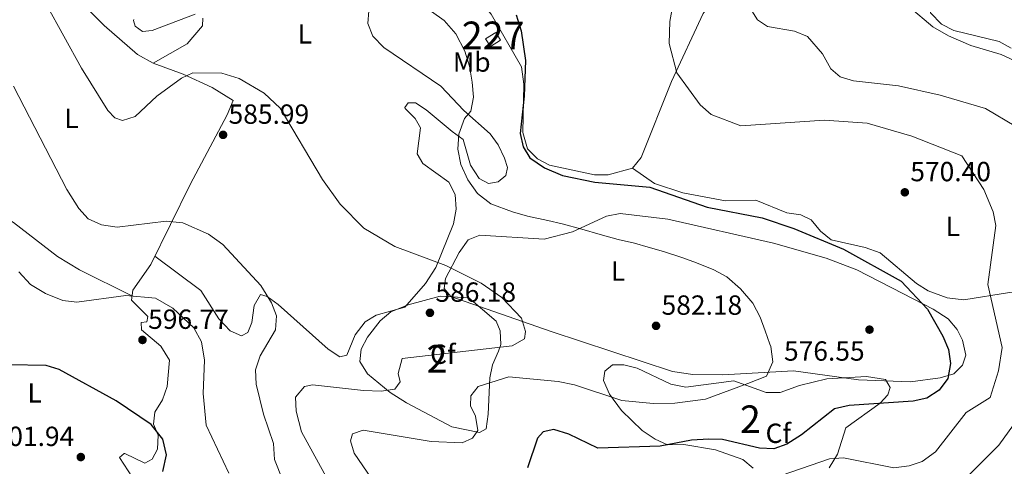
# Model space of a CAD drawing. Extents: x 588042 to 595002, y 650540 to 655256.
# Drawn here: x 589649 to 590005, y 653537 to 653699 of the extents above; entities that cross this region are included whole.
import ezdxf
from ezdxf.enums import TextEntityAlignment as Align

# ---------------------------------------------------------------- set-up
doc = ezdxf.new("R2010")
doc.units = 0
doc.header["$MEASUREMENT"] = 0
doc.linetypes.add('DGN Style 3', pattern=[110.081104, 78.62936, -31.451744])
for name, color, linetype in [('Nivel 15', 7, 'Continuous'), ('Nivel 35', 7, 'Continuous'), ('Nivel 36', 7, 'Continuous'), ('Nivel 37', 7, 'Continuous'), ('Nivel 4', 7, 'Continuous'), ('Nivel 41', 7, 'Continuous'), ('Nivel 48', 7, 'Continuous'), ('Nivel 5', 7, 'Continuous'), ('Nivel 52', 7, 'Continuous'), ('Nivel 57', 7, 'Continuous'), ('Nivel 7', 7, 'Continuous')]:
    doc.layers.add(name, color=color, linetype=linetype)
doc.styles.add('Style-arial', font='arial.shx', dxfattribs={"bigfont": 'arialbig.shx'})
doc.styles.add('Style-arialn', font='arialn.shx', dxfattribs={"bigfont": 'arialnbig.shx'})

# ---------------------------------------------------------------- blocks, each defined once
blk = doc.blocks.new('5PATER')
at = {"layer": 'Nivel 7', "linetype": 'Continuous', "lineweight": 0}
h = blk.add_hatch(color=53, dxfattribs=at)
edge = h.paths.add_edge_path()
edge.add_ellipse((0, 0), major_axis=(-1.1, -1.11), ratio=0.999422, start_angle=0, end_angle=360)

msp = doc.modelspace()

# ---------------------------------------------------------------- linework, layer by layer
at = {"layer": 'Nivel 15', "color": 1, "linetype": 'Continuous', "lineweight": 0}
msp.add_polyline3d([(589817.39, 653691.99, 578.26), (589821.02, 653694.25, 578.07), (589822.78, 653691.421, 578.07), (589819.15, 653689.161, 578.07), (589817.39, 653691.99, 578.26)], dxfattribs=at)
at = {"layer": 'Nivel 35', "color": 92, "linetype": 'DGN Style 3', "lineweight": 0}
for points in [[(589822.02, 653578.95, 583.219), (589819.82, 653574.02, 582.26), (589818.86, 653569.245, 581.052), (589818.31, 653556.14, 578.03), (589817.62, 653550.79, 578.219), (589815.11, 653549.52, 580.34), (589805.11, 653551.59, 582.07), (589788.786, 653560.229, 584.166), (589782.9, 653564.02, 585.34), (589774.63, 653570.69, 585.719), (589771.93, 653575.23, 585.719), (589772.35, 653579.6, 585.719), (589774.632, 653584.044, 585.719), (589779.26, 653589.87, 585.719), (589783.061, 653593.166, 585.444), (589789.37, 653595.71, 585.163), (589800.94, 653598.83, 585.15), (589811.292, 653598.193, 585.15), (589821.2, 653589.73, 584.76), (589822.68, 653586.27, 584.76), (589822.83, 653581.39, 584.179), (589822.02, 653578.95, 583.219)], [(589889.11, 653545.09, 574.179), (589883.16, 653544.97, 575.33), (589878.701, 653547.021, 576.274), (589874.01, 653550.2, 577.07), (589866.503, 653557.449, 579.439), (589862.166, 653563.351, 581.253), (589859.97, 653568.31, 582.45), (589860.5, 653571.7, 582.84), (589863.29, 653573.94, 582.84), (589867.31, 653574.01, 582.84), (589872.139, 653572.717, 582.745), (589884.341, 653566.947, 581.131), (589889.803, 653565.937, 580.95), (589907.116, 653568.215, 580.355), (589918.88, 653564, 578.219), (589923.899, 653563.93, 578.069), (589930.9, 653566.52, 577.64), (589940.725, 653568.88, 576.801), (589955.142, 653569.747, 575.486), (589961.999, 653568.63, 575.154), (589963.61, 653565.77, 574.559), (589962.87, 653563.09, 574.179), (589960, 653560.1, 573.599), (589947.619, 653551.151, 571.153), (589944.594, 653541.633, 568.693), (589941.553, 653536.72, 568.212)], [(589914.18, 653536.62, 570.909), (589910.439, 653539.737, 571.977), (589900.474, 653543.219, 573.12), (589889.11, 653545.09, 574.179)]]:
    msp.add_polyline3d(points, dxfattribs=at)
at = {"layer": 'Nivel 36', "color": 92, "linetype": 'Continuous', "lineweight": 0}
for points in [[(589909.92, 653750.35, 568.359), (589907.91, 653744.11, 568.359), (589908.44, 653739.139, 568.176), (589911.78, 653726.86, 567.789), (589912.07, 653708.36, 567.789), (589913.01, 653703.07, 567.789), (589915.65, 653698.85, 567.59), (589919.36, 653696.45, 567.59), (589929.13, 653694.67, 567.59), (589933.768, 653692.746, 567.59), (589939.23, 653686.54, 568.359), (589942.23, 653681.04, 568.359), (589945.55, 653678.2, 568.75), (589950.35, 653676.788, 568.755), (589966.632, 653674.869, 568.559), (589981.76, 653671.55, 568.559), (589998.18, 653666.71, 567.979), (590009.12, 653660.2, 567.789)], [(589781.078, 653729.448, 576.239), (589793.481, 653718.205, 576.619), (589811.49, 653707.85, 576.239), (589816.17, 653704.6, 575.849), (589819.431, 653700.809, 575.67), (589830.388, 653681.856, 574.739), (589831.224, 653675.546, 574.556), (589830.888, 653658.087, 574.873), (589832.549, 653652.127, 574.89), (589836.08, 653648.51, 574.89), (589840.518, 653646.175, 574.89), (589856.73, 653642.7, 574.51), (589861.734, 653642.669, 574.361), (589870.44, 653645.14, 573.359), (589873.569, 653648.985, 572.712), (589884.59, 653676.51, 570.099), (589895.99, 653701.06, 568.559), (589898.942, 653705.01, 568.083), (589904.26, 653706.93, 567.59), (589912.44, 653706.277, 567.789)], [(589667.07, 653709.13, 583.52), (589679.431, 653696.729, 583.168), (589691.534, 653686.216, 582.135), (589697.15, 653683.08, 582.95), (589708.03, 653679.12, 584.669), (589718.468, 653674.3, 584.84), (589726.06, 653669.58, 584.859), (589723.9, 653664.39, 586.4), (589710.483, 653639.215, 588.702), (589696.29, 653610.24, 592.909), (589689.75, 653601.02, 593.489), (589689.28, 653597.36, 595.21), (589695.28, 653591.45, 595.599), (589694.83, 653589.49, 595.979), (589692.85, 653589.28, 595.979), (589692.92, 653586.67, 596.94), (589699.94, 653580.68, 597.13), (589703.05, 653575.61, 597.13), (589702.24, 653566.17, 598.09), (589700.51, 653561.26, 598.659), (589697.71, 653556.81, 599.239), (589697.31, 653552.49, 599.82), (589698.94, 653548.49, 599.82), (589698.67, 653543.42, 599.82), (589696.8, 653539.88, 600.01), (589694.1, 653538.35, 600.2), (589686.928, 653541.891, 600.362), (589686.62, 653541.93, 600.39), (589684.98, 653540.47, 600.77), (589689.67, 653533.15, 600.969)], [(590007.46, 653688.56, 563.94), (590003.024, 653690.923, 563.94), (589986.65, 653694.89, 563.94), (589982.18, 653697.25, 563.94), (589978.23, 653701.29, 563.75), (589978.32, 653703.79, 563.549), (589980.27, 653706.89, 563.169), (589983.01, 653708.03, 562.979), (590007.35, 653707.07, 562.01)], [(589690.151, 653698.868, 581.599), (589690.01, 653698.57, 581.599), (589690.61, 653696.47, 581.599), (589693.25, 653694.54, 581.599), (589696.78, 653694.94, 581.799), (589712.358, 653700.881, 582.358)], [(589715.16, 653699.35, 583.14), (589715, 653696.61, 583.52), (589709.41, 653690.097, 583.71), (589697.15, 653683.08, 583.71)], [(589697.764, 653613.249, 591.96), (589714.35, 653600.9, 591.96), (589720.95, 653590.57, 592.15), (589724.94, 653586.22, 592.34), (589729.06, 653584.46, 591.76), (589731.34, 653585.67, 591.38), (589732.82, 653589.26, 591.38), (589733.7, 653595.4, 590.609), (589736.01, 653599.46, 589.659), (589738.4, 653598.75, 589.08), (589742.395, 653595.749, 588.889), (589760.46, 653579.6, 587.739), (589764.7, 653576.85, 586.78), (589767.21, 653577.45, 586.78), (589770.16, 653584.88, 586.4), (589773.77, 653589.58, 586.59), (589777.78, 653591.89, 586.59), (589788.13, 653594.833, 586.203), (589795.677, 653603.394, 584.987), (589799.39, 653609.25, 584.289), (589805.79, 653624.96, 581.989), (589806.67, 653630.25, 581.219), (589806.36, 653635.66, 580.84), (589804.054, 653640.093, 580.647), (589794.66, 653646.8, 581.599), (589792.59, 653650.28, 581.799), (589793.78, 653659.68, 581.989), (589791.87, 653663.08, 581.989), (589788.295, 653666.734, 581.989), (589788.12, 653667.1, 581.989), (589789.38, 653668.8, 581.799), (589791.96, 653668.78, 581.599), (589795.91, 653666.25, 581.219), (589805.28, 653658.43, 580.26), (589809.256, 653655.552, 579.164), (589811.94, 653646.28, 578.729), (589814.99, 653641.38, 578.539), (589818.36, 653639.58, 578.349), (589821.94, 653640.15, 578.15), (589824.7, 653642.51, 577.96), (589825.33, 653645.41, 577.77), (589824.15, 653648.79, 577.96), (589821.95, 653653.61, 578.15), (589818.988, 653657.565, 578.946), (589809.51, 653666, 580.07), (589801.14, 653674.86, 581.03), (589780.57, 653688.76, 581.599), (589776.59, 653692.93, 581.409), (589774.78, 653697.46, 581.219), (589775.17, 653702.1, 580.45)], [(589616.124, 653644.472, 596.94), (589646.629, 653625.416, 594.248), (589662.541, 653613.21, 592.982), (589670.47, 653608.38, 593.109), (589689.476, 653598.887, 594.26)], [(590022.376, 653593.499, 568.547), (590018.679, 653597.142, 568.687), (590013.128, 653599.719, 569.477), (590006.81, 653600.2, 569.9), (589990.35, 653597.51, 572.4), (589984.29, 653598.22, 572.599), (589977.38, 653600.72, 572.789), (589973.188, 653603.423, 573.131), (589960.09, 653614.55, 573.516), (589954.678, 653616.471, 573.897), (589942.3, 653619.21, 574.14), (589938.43, 653622.33, 573.94), (589935.09, 653626.39, 573.369), (589931.37, 653628.25, 573.169), (589926.32, 653628.92, 573.369), (589915.14, 653633.61, 573.369), (589904.06, 653633.29, 573.559), (589888.75, 653636.25, 573.369), (589878.44, 653639.53, 573.169), (589870.44, 653645.14, 573.359)], [(589841.08, 653586, 583.63), (589804.76, 653598.68, 584.59), (589802.37, 653601.61, 584.59), (589802.81, 653605.17, 584.21), (589807.78, 653614.59, 583.049), (589811.04, 653619.15, 582.09), (589815.23, 653620.95, 581.51), (589838.51, 653619.49, 579.59), (589848.834, 653622.112, 578.592), (589861.1, 653627.82, 577.469), (589866.059, 653628.707, 577.626), (589883.27, 653626.64, 577.28), (589921.455, 653617.963, 576.784), (589940.52, 653612.62, 576.119), (589951.65, 653608.38, 575.795), (589968.213, 653599.809, 575.398), (589979.25, 653594.15, 574.01), (589984.68, 653590.59, 573.82), (589987.864, 653586.735, 573.818), (589989.77, 653582.93, 574.01), (589991.01, 653577.45, 574.01), (589989.83, 653573.8, 574.39), (589986.7, 653570.72, 574.78), (589981.74, 653569.22, 575.349), (589971.072, 653567.852, 575.655), (589952.184, 653568.59, 577.594), (589928.66, 653571.82, 579.78), (589903.12, 653570.4, 580.929), (589892.3, 653570.492, 581.778), (589884.99, 653571.61, 582.28), (589841.08, 653586, 583.63)]]:
    msp.add_polyline3d(points, dxfattribs=at)
at = {"layer": 'Nivel 4', "color": 30, "linetype": 'Continuous', "lineweight": 30, "flags": 128}
for points, elevation in [([(589828.39, 653700.57), (589830.199, 653694.873), (589831.77, 653684.1), (589831.35, 653671.17), (589829.868, 653657.723), (589831, 653652.83), (589833.31, 653648.88), (589838.68, 653645.2), (589845.121, 653642.537), (589856.82, 653640.05), (589876.697, 653638.232), (589897.53, 653631.05), (589917.33, 653627.13), (589928.85, 653623.3), (589946.837, 653615.833), (589967.678, 653604.29), (589977.14, 653594.15), (589982.7, 653584.39), (589984.73, 653579.48), (589985.426, 653574.517), (589984.574, 653569.009), (589981.4, 653564.79), (589976.93, 653561.92), (589972.037, 653560.864), (589948.874, 653559.318)], 575), ([(589683.78, 653560.94), (589663.21, 653572.31), (589658.405, 653573.77), (589645.09, 653573.93), (589640.185, 653574.932), (589622.65, 653583.16), (589617.43, 653584.8), (589612.75, 653583.73), (589603.098, 653578.807), (589596.89, 653576.81), (589570.63, 653573.78), (589554.07, 653571.27), (589543.03, 653568.68), (589538.508, 653566.553), (589533.609, 653563.057), (589528.4, 653557.94), (589513.17, 653546.36), (589507.63, 653536.81)], 600), ([(589700.63, 653535.41), (589702.01, 653541.46), (589700.64, 653547.04), (589696.44, 653552.44), (589683.78, 653560.94)], 600), ([(589948.874, 653559.318), (589943.522, 653558.042), (589931.64, 653548.6), (589926.3, 653545.25), (589921.569, 653543.609), (589916.41, 653543.86), (589903.05, 653546.96), (589898.05, 653547.066), (589891.876, 653546.76), (589880.45, 653544.52), (589857.989, 653543.823), (589847.48, 653548.92), (589842.04, 653550.59), (589838.2, 653549.69), (589836.11, 653547.48), (589832.55, 653536.68)], 575)]:
    msp.add_lwpolyline(points, dxfattribs=dict(at, elevation=elevation))
at = {"layer": 'Nivel 5', "color": 30, "linetype": 'Continuous', "lineweight": 0, "flags": 128}
for points, elevation in [([(589887.92, 653720.279), (589883.96, 653698.245), (589883.76, 653690.26), (589886.561, 653679.642), (589894.99, 653668.09), (589898.97, 653664.57), (589909.65, 653660.44), (589939.974, 653662.539), (589955.33, 653661.4), (589971.552, 653656.706), (589989.64, 653649.62), (589997.54, 653637.45), (590000.97, 653629.34), (590001.851, 653624.408), (589998.925, 653603.011), (590004.108, 653580.25), (590002.84, 653571.79), (589999.84, 653562.21), (589991.18, 653556.74), (589980.1, 653542.5), (589975.26, 653539.05), (589970.526, 653537.438), (589965.02, 653536.711), (589946.73, 653540.27), (589941.745, 653539.925), (589917.64, 653531.69)], 570), ([(589763.143, 653527.255), (589750.821, 653549.72), (589748.82, 653557.27), (589748.637, 653562.271), (589751.9, 653566.12), (589754.82, 653566.75), (589773.17, 653564.7), (589779.64, 653564.42), (589784.571, 653565.124), (589786.51, 653567.83), (589785.78, 653570.83), (589787.19, 653576.25), (589827, 653580.87), (589831.45, 653583.38), (589831.75, 653586.04), (589830.302, 653590.819), (589823.199, 653598.32), (589815.82, 653603.57), (589802.97, 653609.95), (589784.56, 653616.801), (589773.39, 653623.39), (589764.8, 653632.065), (589758.432, 653641.049), (589743.089, 653666.846), (589737.33, 653672.25), (589728.301, 653677.589), (589721.93, 653679.47), (589711.5, 653679.58), (589707.35, 653677.65), (589698.508, 653671.204), (589690.65, 653663.8), (589686.1, 653662.39), (589683.34, 653663.33), (589680.81, 653666.05), (589671.22, 653681.27), (589658.52, 653704.5)], 585), ([(590013.489, 653681.811), (590003.77, 653686.22), (589992.8, 653689.55), (589984.806, 653693.073), (589979.105, 653696.33), (589970.49, 653703.49)], 565), ([(589797.82, 653701.83), (589802.35, 653698.59), (589802.44, 653698.55), (589806.66, 653693.73), (589809.87, 653687.42), (589811.49, 653682.02), (589812.51, 653676.3)], 580), ([(589749.79, 653517.56), (589741.01, 653539.73), (589740.7, 653545.46), (589737.063, 653556.077), (589734.4, 653566.98), (589734.2, 653572.13), (589735.82, 653577.29), (589741.37, 653586.68), (589741.698, 653591.673), (589739.966, 653596.445), (589736.06, 653602.66), (589722.31, 653617.5), (589717.15, 653621.27), (589707.943, 653625.391), (589701.8, 653626.012), (589684.08, 653623.83), (589678.43, 653624.62), (589673.63, 653626.79), (589670.272, 653630.506), (589665.88, 653637.36), (589646.647, 653674.792)], 590), ([(589812.51, 653676.3), (589812.97, 653670.83), (589811.99, 653665.75), (589809.77, 653663.08), (589807.63, 653657.46), (589807.35, 653652.01), (589808.38, 653646.46), (589810.92, 653640.89), (589814.49, 653635.95), (589819.28, 653632.29), (589827.07, 653629.38), (589832.57, 653627.77), (589839.84, 653626.22), (589845, 653625.02), (589852.21, 653623.01), (589858.83, 653621.08), (589865.33, 653619.35), (589871.24, 653617.96), (589876.15, 653616.61), (589881.65, 653614.98), (589888.67, 653612.67), (589893.67, 653610.92), (589899.92, 653608.3), (589904.56, 653605.85), (589909.54, 653601.43), (589913.97, 653596.29), (589916.69, 653591.17), (589918.44, 653586.24), (589920.19, 653581.41), (589920.46, 653580.63), (589921.2, 653575.09), (589918.92, 653569.87), (589912.24, 653567.19), (589896.887, 653561.555), (589885.744, 653560.086), (589877.95, 653559.94), (589866.61, 653561.12), (589849.56, 653566.718), (589843.577, 653567.918), (589825.77, 653569.67), (589814.726, 653566.182), (589812.06, 653562.75), (589811.89, 653559.17), (589813.67, 653555.45), (589814.59, 653550.24), (589812.69, 653547.47), (589808.93, 653545.77), (589797.631, 653546.193), (589773.08, 653550.29), (589769.19, 653548.97), (589768.56, 653546.53), (589769.88, 653542.03), (589780.797, 653525.931)], 580), ([(589714.58, 653582.25), (589711.86, 653587.37), (589704.25, 653594.498), (589697.94, 653598.11), (589687.228, 653599.086), (589669.51, 653596.7), (589664.54, 653597.217), (589658.19, 653599.76), (589652.78, 653603.1), (589648.58, 653607.6)], 595), ([(589724.574, 653534.781), (589716.38, 653552.17), (589715.287, 653563.584), (589715.74, 653575.7), (589714.58, 653582.25)], 595), ([(589980.81, 653522.66), (590003.004, 653544.928), (590020.406, 653569.13), (590026.537, 653572.972), (590031.38, 653574.06), (590046.087, 653573.371), (590051.07, 653573.9), (590055.1, 653575.31), (590062.17, 653582.07), (590066.58, 653583.17), (590089.14, 653573.59), (590107.547, 653562.965), (590124.89, 653554.88), (590139.13, 653549.43), (590155.61, 653544.5), (590196.74, 653530.2)], 565)]:
    msp.add_lwpolyline(points, dxfattribs=dict(at, elevation=elevation))
at = {"layer": 'Nivel 52', "color": 1, "linetype": 'Continuous', "lineweight": 0}
msp.add_3dface([(589817.39, 653691.99, 578.26), (589819.15, 653689.161, 578.07), (589822.78, 653691.421, 578.07), (589821.02, 653694.25, 578.07)], dxfattribs=at)
at = {"layer": 'Nivel 57', "color": 92, "linetype": 'DGN Style 3', "lineweight": 0}
msp.add_polyline3d([(589822.02, 653578.95, 583.219), (589822.83, 653581.39, 584.179), (589822.68, 653586.27, 584.76), (589821.2, 653589.73, 584.76), (589811.292, 653598.193, 585.15), (589800.94, 653598.83, 585.15), (589789.37, 653595.71, 585.163), (589783.061, 653593.166, 585.444), (589779.26, 653589.87, 585.719), (589774.632, 653584.044, 585.719), (589772.35, 653579.6, 585.719), (589771.93, 653575.23, 585.719), (589774.63, 653570.69, 585.719), (589782.9, 653564.02, 585.34), (589788.786, 653560.229, 584.166), (589805.11, 653551.59, 582.07), (589815.11, 653549.52, 580.34), (589817.62, 653550.79, 578.219), (589818.31, 653556.14, 578.03), (589818.86, 653569.245, 581.052), (589819.82, 653574.02, 582.26)], close=True, dxfattribs=at)
msp.add_polyline3d([(589941.553, 653536.72, 568.212), (589944.594, 653541.633, 568.693), (589947.619, 653551.151, 571.153), (589960, 653560.1, 573.599), (589962.87, 653563.09, 574.179), (589963.61, 653565.77, 574.559), (589961.999, 653568.63, 575.154), (589955.142, 653569.747, 575.486), (589940.725, 653568.88, 576.801), (589930.9, 653566.52, 577.64), (589923.899, 653563.93, 578.069), (589918.88, 653564, 578.219), (589907.116, 653568.215, 580.355), (589889.803, 653565.937, 580.95), (589884.341, 653566.947, 581.131), (589872.139, 653572.717, 582.745), (589867.31, 653574.01, 582.84), (589863.29, 653573.94, 582.84), (589860.5, 653571.7, 582.84), (589859.97, 653568.31, 582.45), (589862.166, 653563.351, 581.253), (589866.503, 653557.449, 579.439), (589874.01, 653550.2, 577.07), (589878.701, 653547.021, 576.274), (589883.16, 653544.97, 575.33), (589889.11, 653545.09, 574.179), (589900.474, 653543.219, 573.12), (589910.439, 653539.737, 571.977), (589914.18, 653536.62, 570.909)], dxfattribs=at)

# ---------------------------------------------------------------- block references
at = {"layer": 'Nivel 7', "color": 53, "linetype": 'Continuous', "lineweight": 0}
for p in [(589722.44, 653657.19, 585.989), (589968.96, 653636.4, 570.4), (589797.24, 653592.79, 586.179), (589879.01, 653588.09, 582.179), (589956.19, 653586.71, 576.549), (589693.29, 653582.99, 596.77), (589670.99, 653540.6, 601.94)]:
    msp.add_blockref('5PATER', p, dxfattribs=at)

# ---------------------------------------------------------------- texts
at = {"layer": 'Nivel 37', "color": 92, "linetype": 'Continuous', "lineweight": 0}
for s, style, p in [('L', 'Style-arialn', (589752.01216, 653693.720001, 582.367)), ('Mb', 'Style-arialn', (589812.350862, 653683.520001, 579.634)), ('L', 'Style-arialn', (589667.62216, 653663.150001, 587.473)), ('L', 'Style-arialn', (589986.35016, 653624.093001, 570.717)), ('L', 'Style-arialn', (589865.26116, 653607.873001, 580.971)), ('Cf', 'Style-arial', (589801.906793, 653577.820001, 584.943)), ('L', 'Style-arialn', (589654.30216, 653563.830001, 601.264)), ('Cf', 'Style-arial', (589923.206793, 653549.200001, 575.937))]:
    msp.add_text(s, height=7.000002, dxfattribs=dict(at, style=style)).set_placement(p, align=Align.MIDDLE_CENTER)
at = {"layer": 'Nivel 41', "color": 7, "linetype": 'Continuous', "lineweight": 0, "style": 'Style-arial'}
for s, p in [('585.99', (589724.426, 653661.19, 585.989)), ('570.40', (589970.946, 653640.4, 570.4)), ('586.18', (589799.226, 653596.79, 586.179)), ('582.18', (589880.996, 653592.09, 582.179)), ('596.77', (589695.342, 653586.99, 596.77)), ('576.55', (589925.275, 653575.472, 576.549)), ('601.94', (589639.466, 653544.6, 601.94))]:
    msp.add_text(s, height=7.000002, dxfattribs=at).set_placement(p)
at = {"layer": 'Nivel 48', "color": 1, "linetype": 'Continuous', "lineweight": 0, "style": 'Style-arialn'}
msp.add_text('227', height=10.000002, dxfattribs=at).set_placement((589820.08566, 653693.177001, 576.379), align=Align.MIDDLE_CENTER)
at = {"layer": 'Nivel 48', "color": 92, "linetype": 'Continuous', "lineweight": 0, "style": 'Style-arialn'}
for p in [(589799.80859, 653576.151001, 584.351), (589913.10259, 653554.283001, 577.159)]:
    msp.add_text('2', height=10.000002, dxfattribs=at).set_placement(p, align=Align.MIDDLE_CENTER)

doc.saveas('drawing.dxf')
